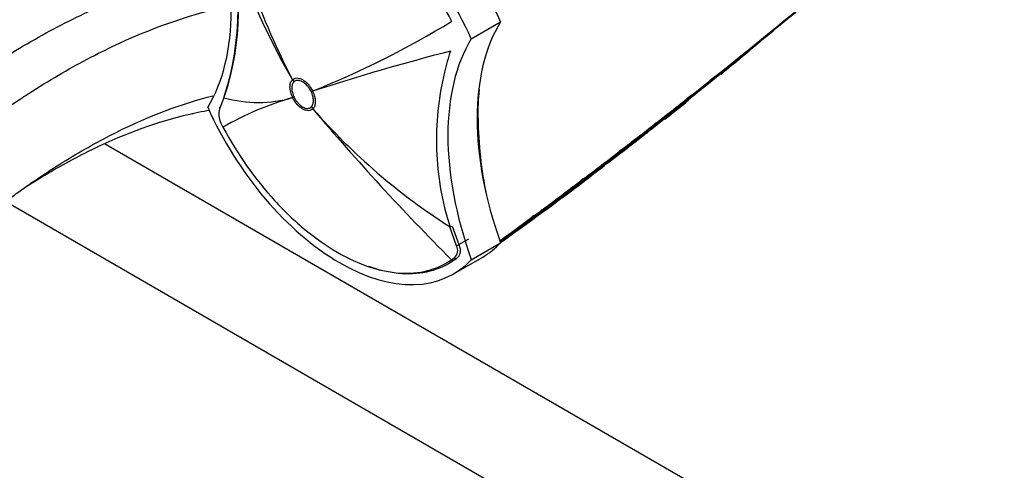
# Model space of a CAD drawing. Units: millimetres. Extents: x 0 to 1244, y 0 to 1323.
# Drawn here: x 214 to 333, y 133 to 187 of the extents above; entities that cross this region are included whole.
import ezdxf
from ezdxf import colors
from ezdxf.entities.mleader import LeaderData, LeaderLine
from ezdxf.math import Vec2, Vec3

# ---------------------------------------------------------------- set-up
doc = ezdxf.new("R2010")
doc.units = ezdxf.units.MM
doc.layers.add('DV7_Défaut', color=7, linetype='Continuous')
doc.layers.add('Défaut', color=7, linetype='Continuous')

# ---------------------------------------------------------------- blocks, each defined once
blk = doc.blocks.new('_DOT')
at = {"color": 0}
blk.add_line((0, 0), (-1, 0), dxfattribs=at)
at = {"color": 0, "const_width": 0.333}
blk.add_lwpolyline([(-0.1665, 0, 1), (0.1665, 0, 1)], format="xyb", close=True, dxfattribs=at)
blk = doc.blocks.new('SE6')
at = {"layer": 'DV7_Défaut', "color": 7, "linetype": 'Continuous'}
for p, q in [((268.85, 184.59), (272.39, 186.63)), ((247.26, 179.64), (247.26, 179.64)), ((295.46, 177.8), (297.63, 179.52)), ((298.28, 180.04), (297.63, 179.52)), ((247.43, 179.39), (247.43, 179.39)), ((238.99, 177.48), (238.47, 176.13)), ((247.29, 177.5), (247.29, 177.5)), ((247.45, 177.55), (247.45, 177.55)), ((249.52, 178.22), (249.52, 178.22)), ((249.7, 178.28), (249.7, 178.27)), ((295.46, 177.8), (294.91, 177.37)), ((238.56, 176.38), (238.69, 176.71)), ((249.54, 176.38), (249.54, 176.38)), ((249.72, 176.13), (249.72, 176.13)), ((238.63, 174.43), (238.87, 173.92)), ((290.53, 173.94), (290.57, 173.9)), ((290.57, 173.9), (290.57, 173.9)), ((290.7, 174.07), (290.71, 174.06)), ((290.81, 174.03), (291.13, 174.4)), ((291.13, 174.4), (291.12, 174.44)), ((288.66, 172.48), (288.3, 172.21)), ((289.62, 173.12), (289.65, 173.08)), ((289.9, 173.35), (289.93, 173.31)), ((289.93, 173.31), (289.93, 173.31)), ((290.04, 173.47), (290.07, 173.43)), ((290.07, 173.43), (290.07, 173.43)), ((353.67, 97.4), (224.57, 171.93)), ((287.03, 171.23), (286.7, 170.98)), ((287.03, 171.23), (288.3, 172.21)), ((282.36, 167.68), (282.09, 167.47)), ((283.01, 167.83), (283.29, 168.04)), ((281.13, 166.75), (280.87, 166.55)), ((281.13, 166.75), (282.09, 167.47)), ((212.74, 164.91), (347.67, 87.01)), ((276.39, 163.22), (276.17, 163.06)), ((276.39, 163.22), (277.19, 163.81)), ((277.19, 163.81), (277.42, 163.98)), ((277.42, 163.98), (277.42, 163.98)), ((267.07, 159.63), (266.28, 161.91)), ((266.54, 162), (267.36, 159.77)), ((267.36, 159.77), (268.54, 160.45)), ((268.85, 157.95), (272.39, 159.99)), ((266.46, 157.94), (266.79, 158.18)), ((266.69, 156.23), (270.23, 158.27)), ((267.09, 158.11), (266.77, 157.88))]:
    blk.add_line(p, q, dxfattribs=at)
for centre, radius, start, end in [((333.13, 223.81), 96.56, 192.6461, 207.2188), ((206.25, 188.17), 34.44, 341.9265, 17.7728), ((324.69, 224.33), 89.4, 196.673, 209.995), ((206.51, 188.32), 34.26, 341.8946, 15.7017), ((-734.46, 1453.07), 1639.35, 308.68721, 309.67229), ((-582.34, 1265.67), 1398.04, 309.36594, 309.74558), ((207.22, 284.05), 113.98, 291.8779, 301.3333), ((50.97, 483.56), 391.74, 309.2778, 310.2683), ((299.66, 190.29), 7.22, 308.766, 310.9448), ((341.22, -105.85), 298.5, 104.528, 107.8548), ((299.07, 172.42), 34.43, 161.9166, 166.2884), ((299.07, 172.42), 34.43, 166.2884, 197.7811), ((-166.6, 753.82), 738.62, 308.18935, 309.07694), ((-389.57, 1017.88), 1084.03, 308.86614, 309.38536), ((296.72, 175.76), 27.07, 174.2628, 181.5919), ((257.85, 140.94), 38.05, 106.1091, 119.9139), ((243.12, 191.72), 14.82, 253.8441, 286.3492), ((-297.97, 900.18), 934.86, 309.0361, 309.36032), ((68.25, 461.91), 364.04, 307.9656, 308.5397), ((240.81, 175.49), 2.43, 164.739, 205.9481), ((307.73, 226.9), 77.08, 221.198, 237.4792), ((480.46, 371.63), 302.42, 220.2731, 224.9565), ((320.38, 175.78), 50.72, 180.8737, 191.4437), ((15.39, 508.63), 433.27, 308.318, 309.4546), ((284.96, 179.22), 7.73, 311.4314, 316.5099), ((285.06, 179.22), 7.76, 311.9238, 316.1226), ((-367.26, 989.65), 1047.94, 308.88311, 308.89459), ((286.79, 179), 6.29, 308.5852, 313.4795), ((148.83, 338.88), 217.35, 305.4967, 310.04), ((69.93, 452.87), 355.85, 306.9351, 308.147), ((68.25, 461.91), 364.04, 306.4686, 307.4734), ((67.35, 455.94), 359.76, 307.4082, 308.1645), ((7.9, 530.94), 455.41, 307.8916, 308.2428), ((285.17, 178.99), 7.41, 307.2153, 310.0008), ((285.29, 178.97), 7.43, 306.8053, 309.5977), ((285.15, 179.01), 7.4, 308.9472, 310.001), ((-537.65, 1212.58), 1328.47, 308.5305, 308.53849), ((-553.39, 1231.92), 1353.45, 308.54188, 308.54979), ((68.25, 461.91), 364.04, 307.5305, 307.568), ((1.21, 526.83), 456.25, 308.308, 308.937), ((1.21, 526.83), 456.25, 308.9878, 308.9977), ((156.32, 326.88), 203.23, 305.0318, 309.9059), ((67.35, 455.94), 359.76, 306.9117, 307.1081), ((7.9, 530.94), 455.41, 307.2631, 307.5617), ((171.88, 301.53), 173.56, 305.3816, 309.5358), ((160.86, 326.32), 200.11, 306.4895, 307.7658), ((161.86, 323.72), 197.43, 307.1915, 308.0857), ((160.36, 326.76), 200.65, 307.2199, 307.8145), ((278.56, 174.08), 7.68, 307.283, 309.1622), ((68.25, 461.91), 364.04, 306.2391, 306.2614), ((278.35, 174.34), 8.01, 311.3903, 315.1619), ((175.47, 295.06), 166.2, 305.6658, 309.3586), ((168, 314.95), 186.71, 305.7511, 307.3189), ((141.92, 355.03), 234.41, 305.9398, 306.2198), ((160.86, 326.32), 200.11, 305.6466, 305.9047), ((188.8, 273.37), 140.78, 306.4123, 309.0118), ((266, 159.09), 1.21, 311.0183, 26.7944)]:
    blk.add_arc(centre, radius, start, end, dxfattribs=at)
for centre, major_axis, ratio, start_param, end_param in [((256.48, 182.9), (13.75, -23.82), 0.57735, 1.397964, 3.141593), ((252.94, 180.86), (13.75, -23.82), 0.57735, 1.397964, 3.314425), ((214.93, 202.4), (17.63, -30.54), 0.57735, 0.304461, 1.266335), ((357.13, 262.52), (-135.46, -126.99), 0.127018, 1.00097, 1.116396), ((294.49, 160.55), (-17.63, 30.54), 0.57735, 0.304461, 1.266335), ((290.96, 158.51), (-17.63, 30.54), 0.57735, 0.304461, 1.266335), ((250.97, 181.43), (-3.54, 3.53), 0.806823, 1.295945, 1.357061), ((250.97, 181.43), (-3.52, 3.55), 0.807232, 1.300159, 1.36127), ((250.99, 179.59), (-4.5, -2.19), 0.099861, 0.557928, 0.619037), ((250.99, 179.59), (-4.5, -2.18), 0.102386, 0.558137, 0.619252), ((253.06, 180.26), (-4.5, -2.19), 0.099926, 0.619041, 0.68015), ((253.06, 180.26), (-4.5, -2.18), 0.102452, 0.619224, 0.680337), ((357.13, 262.52), (-135.46, -126.99), 0.127018, 0.947277, 0.983247), ((252.94, 180.05), (-13.75, 23.82), 0.57735, 1.397964, 3.314425), ((238.75, 176.17), (0.278, -0.113), 0.832252, 2.611016, 3.731046), ((253.08, 178.42), (-3.52, 3.55), 0.807183, 1.360935, 1.422046), ((253.08, 178.42), (-3.54, 3.53), 0.806842, 1.357266, 1.418378), ((269.56, 175.07), (0.15, 0), 0.577351, 4.712888, 5.49883), ((357.13, 262.52), (-135.46, -126.99), 0.127018, 0.923474, 0.94385), ((357.13, 262.52), (-135.46, -126.99), 0.127018, 0.869906, 0.912653), ((283.35, 168.21), (-0.0787, -0.0617), 0.018564, 3.141169, 4.215952), ((283.35, 168.21), (-0.0608, 0.0794), 0.476201, 4.645838, 4.733865), ((357.13, 262.52), (-135.46, -126.99), 0.127018, 0.828266, 0.861403), ((357.13, 262.52), (-135.46, -126.99), 0.127018, 0.781235, 0.816978), ((266.34, 162.02), (-0.289, -0.08), 0.334167, 1.29588, 2.229774), ((267.17, 159.78), (-0.273, -0.124), 0.352814, 1.073783, 2.181075), ((256.48, 182.09), (-13.75, 23.82), 0.57735, 3.141593, 3.314425), ((266.93, 158.36), (0.177, -0.242), 0.748064, 4.914343, 6.194104), ((266.62, 158.13), (0.171, -0.246), 0.815432, 4.92858, 6.21472)]:
    blk.add_ellipse(centre, major_axis=major_axis, ratio=ratio, start_param=start_param, end_param=end_param, dxfattribs=at)
for points, knots in [([(266.5, 186.69), (264.75, 189.94), (262.61, 192.97), (259.08, 196.82), (257.82, 198.01), (255.3, 200.09), (254.02, 200.99), (251.42, 202.5), (250.13, 203.09), (247.61, 203.93), (246.36, 204.19), (243.99, 204.35), (242.87, 204.26), (240.77, 203.72), (239.79, 203.28), (238.91, 202.67)], [0, 0, 0, 0, 0.25, 0.25, 0.375, 0.375, 0.5, 0.5, 0.625, 0.625, 0.75, 0.75, 0.875, 0.875, 1, 1, 1, 1]), ([(183.47, 136.26), (184.39, 141.92), (186.69, 150.32), (192.6, 162.3), (199.22, 171.19), (204.92, 176.86), (208.38, 179.63), (210.55, 181.1), (211.84, 181.93), (213.99, 183.28), (218.3, 185.79), (226.85, 190.01), (234.37, 192.37), (239.15, 193.22), (239.39, 193.26)], [0, 0, 0, 0, 0.123379, 0.246758, 0.370137, 0.431827, 0.493516, 0.508939, 0.524361, 0.555206, 0.616895, 0.740274, 0.987032, 1, 1, 1, 1]), ([(290.02, 173.25), (290.29, 173.46), (290.56, 173.68), (290.83, 173.89), (291.12, 174.11), (291.4, 174.34), (291.68, 174.57), (291.97, 174.79), (292.25, 175.02), (292.53, 175.24), (292.82, 175.47), (293.1, 175.7), (293.38, 175.92), (293.53, 176.04), (293.67, 176.15), (293.81, 176.27), (294.09, 176.49), (294.38, 176.72), (294.66, 176.95), (294.8, 177.06), (294.94, 177.18), (295.09, 177.29), (295.37, 177.52), (295.65, 177.75), (295.93, 177.98), (296.22, 178.2), (296.5, 178.43), (296.78, 178.66), (296.93, 178.78), (297.07, 178.89), (297.21, 179.01), (297.49, 179.24), (297.78, 179.47), (298.06, 179.69), (298.2, 179.81), (298.34, 179.92), (298.48, 180.04), (298.77, 180.27), (299.05, 180.5), (299.33, 180.73), (299.56, 180.91), (299.78, 181.1), (300.01, 181.28), (300.23, 181.46), (300.46, 181.65), (300.68, 181.83), (300.75, 181.89), (300.82, 181.95), (300.89, 182), (301.04, 182.12), (301.18, 182.23), (301.32, 182.35), (301.6, 182.58), (301.88, 182.81), (302.17, 183.04), (302.31, 183.16), (302.45, 183.27), (302.59, 183.39), (302.87, 183.62), (303.16, 183.85), (303.44, 184.08), (303.72, 184.31), (304, 184.55), (304.29, 184.78), (304.43, 184.89), (304.57, 185.01), (304.71, 185.13), (304.99, 185.36), (305.28, 185.59), (305.56, 185.82), (305.84, 186.05), (306.12, 186.28), (306.4, 186.52), (306.55, 186.63), (306.69, 186.75), (306.83, 186.87), (307.11, 187.1), (307.39, 187.33), (307.68, 187.56), (307.82, 187.68), (307.96, 187.8), (308.1, 187.91), (308.38, 188.14), (308.66, 188.38), (308.95, 188.61), (309.23, 188.84), (309.51, 189.08), (309.79, 189.31), (309.93, 189.43), (310.08, 189.54), (310.22, 189.66), (310.5, 189.89), (310.78, 190.12), (311.06, 190.36), (311.2, 190.48), (311.34, 190.59), (311.49, 190.71), (311.61, 190.82), (311.74, 190.92), (311.87, 191.03), (311.87, 191.03), (311.87, 191.03), (311.87, 191.03)], [0, 0, 0, 0, 0.037025, 0.037025, 0.037025, 0.07586, 0.07586, 0.07586, 0.114696, 0.114696, 0.114696, 0.153531, 0.153531, 0.153531, 0.172948, 0.172948, 0.172948, 0.211783, 0.211783, 0.211783, 0.2312, 0.2312, 0.2312, 0.270034, 0.270034, 0.270034, 0.308867, 0.308867, 0.308867, 0.328284, 0.328284, 0.328284, 0.367117, 0.367117, 0.367117, 0.386533, 0.386533, 0.386533, 0.425366, 0.425366, 0.425366, 0.456287, 0.456287, 0.456287, 0.487207, 0.487207, 0.487207, 0.496915, 0.496915, 0.496915, 0.516331, 0.516331, 0.516331, 0.555163, 0.555163, 0.555163, 0.57458, 0.57458, 0.57458, 0.613412, 0.613412, 0.613412, 0.652244, 0.652244, 0.652244, 0.67166, 0.67166, 0.67166, 0.710492, 0.710492, 0.710492, 0.749324, 0.749324, 0.749324, 0.76874, 0.76874, 0.76874, 0.807572, 0.807572, 0.807572, 0.826988, 0.826988, 0.826988, 0.86582, 0.86582, 0.86582, 0.904653, 0.904653, 0.904653, 0.924069, 0.924069, 0.924069, 0.962901, 0.962901, 0.962901, 0.982318, 0.982318, 0.982318, 0.999998, 0.999998, 0.999998, 1, 1, 1, 1]), ([(189.13, 136.26), (189.89, 140.93), (191.93, 148.49), (197.22, 159.38), (203.13, 167.46), (208.24, 172.68), (211.31, 175.2), (213.27, 176.58), (214.48, 177.38), (216.52, 178.71), (220.61, 181.19), (228.67, 185.39), (235.46, 187.68), (239.75, 188.57)], [0, 0, 0, 0, 0.1251904, 0.2503809, 0.3755713, 0.4381665, 0.5007618, 0.5164106, 0.5320594, 0.563357, 0.6259522, 0.7511427, 1, 1, 1, 1]), ([(304.02, 184.6), (304.02, 184.6), (304.02, 184.6), (304.02, 184.6), (304.02, 184.59), (304.02, 184.57), (304.01, 184.56), (304.01, 184.56), (304.01, 184.55), (304.01, 184.55)], [0, 0, 0, 0, 0.102554, 0.102554, 0.102554, 0.718427, 0.718427, 0.718427, 1, 1, 1, 1]), ([(247.29, 177.5), (247.19, 177.71), (247.11, 177.93), (247, 178.35), (246.97, 178.56), (246.96, 178.84), (246.97, 178.93), (246.99, 179.11), (247.01, 179.19), (247.09, 179.42), (247.16, 179.54), (247.26, 179.64)], [0, 0, 0, 0, 0.25, 0.25, 0.5, 0.5, 0.625, 0.625, 0.75, 0.75, 1, 1, 1, 1]), ([(247.26, 179.64), (247.33, 179.71), (247.42, 179.77), (247.59, 179.84), (247.69, 179.86), (247.9, 179.86), (248.01, 179.84), (248.24, 179.78), (248.36, 179.73), (248.59, 179.6), (248.71, 179.52), (248.94, 179.32), (249.05, 179.21), (249.26, 178.98), (249.36, 178.84), (249.54, 178.57), (249.62, 178.43), (249.7, 178.28)], [0, 0, 0, 0, 0.125, 0.125, 0.25, 0.25, 0.375, 0.375, 0.5, 0.5, 0.625, 0.625, 0.75, 0.75, 0.875, 0.875, 1, 1, 1, 1]), ([(249.52, 178.22), (249.46, 178.35), (249.39, 178.47), (249.23, 178.71), (249.14, 178.82), (248.87, 179.13), (248.67, 179.29), (248.37, 179.46), (248.27, 179.51), (248.07, 179.56), (247.98, 179.58), (247.8, 179.57), (247.71, 179.56), (247.56, 179.5), (247.49, 179.45), (247.43, 179.39)], [0, 0, 0, 0, 0.125, 0.125, 0.25, 0.25, 0.5, 0.5, 0.625, 0.625, 0.75, 0.75, 0.875, 0.875, 1, 1, 1, 1]), ([(247.43, 179.39), (247.35, 179.31), (247.28, 179.2), (247.22, 179), (247.2, 178.93), (247.18, 178.78), (247.18, 178.7), (247.18, 178.46), (247.2, 178.28), (247.3, 177.92), (247.37, 177.73), (247.45, 177.55)], [0, 0, 0, 0, 0.25, 0.25, 0.375, 0.375, 0.5, 0.5, 0.75, 0.75, 1, 1, 1, 1]), ([(199.38, 142.18), (199.55, 143.26), (200.72, 147.73), (203.94, 154.63), (207.46, 159.72), (210.71, 163.25), (212.53, 164.87), (213.85, 165.87), (214.84, 166.58), (216.62, 167.82), (220.18, 170.15), (227.28, 174.21), (233.37, 176.61), (237.43, 177.65), (237.66, 177.71)], [0, 0, 0, 0, 0.123223, 0.246447, 0.36967, 0.431282, 0.492893, 0.508296, 0.523699, 0.554505, 0.616117, 0.73934, 0.985787, 1, 1, 1, 1]), ([(249.72, 176.13), (249.65, 176.06), (249.57, 176.01), (249.39, 175.94), (249.3, 175.92), (249.09, 175.91), (248.98, 175.93), (248.75, 176), (248.63, 176.05), (248.4, 176.18), (248.28, 176.26), (248.05, 176.45), (247.94, 176.56), (247.73, 176.8), (247.63, 176.93), (247.44, 177.2), (247.36, 177.35), (247.29, 177.5)], [0, 0, 0, 0, 0.125, 0.125, 0.25, 0.25, 0.375, 0.375, 0.5, 0.5, 0.625, 0.625, 0.75, 0.75, 0.875, 0.875, 1, 1, 1, 1]), ([(247.45, 177.55), (247.52, 177.42), (247.59, 177.3), (247.74, 177.06), (247.83, 176.95), (248.1, 176.64), (248.3, 176.47), (248.61, 176.3), (248.71, 176.26), (248.9, 176.2), (249, 176.19), (249.18, 176.19), (249.26, 176.21), (249.41, 176.27), (249.48, 176.32), (249.54, 176.38)], [0, 0, 0, 0, 0.125, 0.125, 0.25, 0.25, 0.5, 0.5, 0.625, 0.625, 0.75, 0.75, 0.875, 0.875, 1, 1, 1, 1]), ([(249.54, 176.38), (249.63, 176.46), (249.69, 176.57), (249.76, 176.76), (249.77, 176.84), (249.79, 176.99), (249.8, 177.06), (249.79, 177.31), (249.77, 177.49), (249.68, 177.85), (249.61, 178.04), (249.52, 178.22)], [0, 0, 0, 0, 0.25, 0.25, 0.375, 0.375, 0.5, 0.5, 0.75, 0.75, 1, 1, 1, 1]), ([(249.7, 178.27), (249.8, 178.06), (249.88, 177.85), (249.99, 177.43), (250.02, 177.22), (250.02, 176.93), (250.02, 176.84), (249.99, 176.67), (249.97, 176.58), (249.9, 176.35), (249.82, 176.23), (249.72, 176.13)], [0, 0, 0, 0, 0.25, 0.25, 0.5, 0.5, 0.625, 0.625, 0.75, 0.75, 1, 1, 1, 1]), ([(215.04, 166.71), (215.57, 167.05), (218.09, 168.62), (224.59, 172.22), (231.26, 174.74), (236.1, 175.79), (237.13, 175.98), (237.22, 176)], [0, 0, 0, 0, 0.0701132, 0.3319404, 0.8555948, 0.9865084, 1, 1, 1, 1]), ([(234.49, 175.42), (234.74, 175.48), (234.98, 175.53), (235.29, 175.58), (235.32, 175.58)], [0, 0, 0, 0, 0.913256, 1, 1, 1, 1]), ([(238.87, 173.92), (240.62, 170.67), (242.76, 167.65), (246.29, 163.79), (247.54, 162.6), (250.07, 160.52), (251.35, 159.62), (253.95, 158.11), (255.24, 157.52), (257.76, 156.68), (259.01, 156.42), (261.38, 156.26), (262.5, 156.36), (263.87, 156.71), (264.19, 156.81), (264.5, 156.92)], [0, 0, 0, 0, 0.273606, 0.273606, 0.410409, 0.410409, 0.547212, 0.547212, 0.684015, 0.684015, 0.820819, 0.820819, 0.957622, 0.957622, 1, 1, 1, 1]), ([(290.57, 173.9), (290.57, 173.9), (290.58, 173.89), (290.58, 173.88), (290.59, 173.88), (290.6, 173.87), (290.6, 173.87), (290.61, 173.86), (290.62, 173.86), (290.63, 173.85), (290.63, 173.85), (290.64, 173.84), (290.65, 173.84), (290.65, 173.84), (290.66, 173.84), (290.66, 173.84), (290.66, 173.84), (290.66, 173.84), (290.66, 173.84)], [0, 0, 0, 0, 0.152981, 0.152981, 0.152981, 0.304958, 0.304958, 0.304958, 0.508939, 0.508939, 0.508939, 0.77363, 0.77363, 0.77363, 0.988918, 0.988918, 0.988918, 1, 1, 1, 1]), ([(290.81, 174.03), (290.81, 174.02), (290.8, 174.02), (290.8, 174.02), (290.79, 174.01), (290.78, 174.01), (290.77, 174.02), (290.76, 174.02), (290.76, 174.02), (290.75, 174.02), (290.74, 174.03), (290.73, 174.03), (290.72, 174.04), (290.72, 174.05), (290.71, 174.05), (290.71, 174.06)], [0, 0, 0, 0, 0.217924, 0.217924, 0.217924, 0.43593, 0.43593, 0.43593, 0.652589, 0.652589, 0.652589, 0.866458, 0.866458, 0.866458, 1, 1, 1, 1]), ([(289.73, 173.02), (289.73, 173.02), (289.73, 173.02), (289.73, 173.02), (289.73, 173.02), (289.73, 173.02), (289.72, 173.02), (289.72, 173.02), (289.71, 173.02), (289.7, 173.03), (289.7, 173.03), (289.69, 173.04), (289.68, 173.05), (289.68, 173.05), (289.67, 173.06), (289.67, 173.06), (289.66, 173.07), (289.66, 173.08), (289.65, 173.08)], [0, 0, 0, 0, 0.010991, 0.010991, 0.010991, 0.230066, 0.230066, 0.230066, 0.496085, 0.496085, 0.496085, 0.699037, 0.699037, 0.699037, 0.849004, 0.849004, 0.849004, 1, 1, 1, 1]), ([(290.02, 173.25), (290.02, 173.25), (290.02, 173.25), (290.02, 173.25), (290.02, 173.25), (290.01, 173.24), (290.01, 173.25), (290, 173.25), (290, 173.25), (289.99, 173.25), (289.98, 173.26), (289.97, 173.26), (289.97, 173.27), (289.96, 173.28), (289.96, 173.28), (289.95, 173.29), (289.94, 173.29), (289.94, 173.3), (289.93, 173.31)], [0, 0, 0, 0, 0.011015, 0.011015, 0.011015, 0.22906, 0.22906, 0.22906, 0.494709, 0.494709, 0.494709, 0.697939, 0.697939, 0.697939, 0.848459, 0.848459, 0.848459, 1, 1, 1, 1]), ([(290.07, 173.43), (290.08, 173.42), (290.08, 173.42), (290.09, 173.41), (290.1, 173.41), (290.11, 173.41), (290.12, 173.4), (290.13, 173.4), (290.14, 173.4), (290.15, 173.4), (290.17, 173.4), (290.19, 173.41), (290.2, 173.42), (290.22, 173.42), (290.24, 173.43), (290.25, 173.45), (290.25, 173.45), (290.25, 173.45), (290.25, 173.45)], [0, 0, 0, 0, 0.127338, 0.127338, 0.127338, 0.253382, 0.253382, 0.253382, 0.440787, 0.440787, 0.440787, 0.720324, 0.720324, 0.720324, 0.989935, 0.989935, 0.989935, 1, 1, 1, 1]), ([(276.17, 163.06), (276.17, 163.06), (276.17, 163.06), (276.17, 163.06), (276.15, 163.04), (276.13, 163.03), (276.11, 163.01), (275.83, 162.78), (275.55, 162.56), (275.26, 162.33), (275.12, 162.22), (274.98, 162.11), (274.83, 162), (274.62, 161.83), (274.41, 161.66), (274.19, 161.5), (273.98, 161.33), (273.77, 161.17), (273.55, 161), (273.48, 160.95), (273.41, 160.9), (273.34, 160.84), (273.2, 160.73), (273.05, 160.62), (272.91, 160.52), (272.73, 160.38), (272.54, 160.24), (272.36, 160.1)], [0, 0, 0, 0, 0.000005, 0.000005, 0.000005, 0.015576, 0.015576, 0.015576, 0.239495, 0.239495, 0.239495, 0.351453, 0.351453, 0.351453, 0.519396, 0.519396, 0.519396, 0.687352, 0.687352, 0.687352, 0.743332, 0.743332, 0.743332, 0.855294, 0.855294, 0.855294, 1, 1, 1, 1]), ([(276.33, 163.3), (276.34, 163.28), (276.34, 163.27), (276.33, 163.24), (276.33, 163.23), (276.31, 163.2), (276.3, 163.18), (276.25, 163.12), (276.21, 163.09), (276.17, 163.06)], [0, 0, 0, 0, 0.125, 0.125, 0.25, 0.25, 0.5, 0.5, 1, 1, 1, 1]), ([(267.36, 159.77), (267.43, 159.6), (267.48, 159.43), (267.52, 159.1), (267.52, 158.94), (267.46, 158.65), (267.41, 158.51), (267.28, 158.28), (267.19, 158.18), (267.09, 158.11)], [0, 0, 0, 0, 0.25, 0.25, 0.5, 0.5, 0.75, 0.75, 1, 1, 1, 1]), ([(266.77, 157.88), (265.89, 157.26), (264.9, 156.82), (262.78, 156.28), (261.66, 156.18), (259.26, 156.34), (258.01, 156.6), (256.66, 157.06), (256.58, 157.08), (256.5, 157.11)], [0, 0, 0, 0, 0.3265183, 0.3265183, 0.6530367, 0.6530367, 0.979555, 0.979555, 1, 1, 1, 1])]:
    blk.add_open_spline(points, degree=3, knots=knots, dxfattribs=at)
blk.add_open_spline([(264.5, 156.92), (265.2, 157.18), (265.85, 157.52), (266.46, 157.94)], degree=3, dxfattribs=at)

msp = doc.modelspace()

# ---------------------------------------------------------------- block references
at = {"layer": 'Défaut'}
msp.add_blockref('SE6', (0, 0), dxfattribs=at)

# ---------------------------------------------------------------- leaders
at = {"layer": 'Défaut', "color": 7, "linetype": 'Continuous'}
ml = msp.add_multileader_mtext('Standard', dxfattribs=at)
ml.set_content('{\\pxsm0.9;\\fSolid Edge ISO|b1||i0||c0|p34;\\W1.;25/10/2017\\P}', color=256)
ml.set_leader_properties()
ml.set_arrow_properties(name='DOT')
ml.build(insert=Vec2(0, 0))
ml.multileader.update_dxf_attribs({"leader_type": 0, "dogleg_length": 0, "arrow_head_size": 12})
ctx = ml.context
ctx.base_point, ctx.char_height, ctx.arrow_head_size, ctx.landing_gap_size = Vec3(986.58, 1316.25), 12, 12, 4.2
notes = []
notes.append((ctx, [(0, (0, 0, 0), (0, 0), (1, 0), 1, [])]))
ctx.mtext.insert = Vec3(988.58, 1322.37)
ml = msp.add_multileader_mtext('Standard', dxfattribs=at)
ml.set_content('{\\pxsm0.9;\\fArial|b1||i0||c0|p34;\\W1.;13B/US\\P}', color=256)
ml.set_leader_properties()
ml.set_arrow_properties(name='DOT')
ml.build(insert=Vec2(0, 0))
ml.multileader.update_dxf_attribs({"leader_type": 0, "dogleg_length": 0, "arrow_head_size": 12})
ctx = ml.context
ctx.base_point, ctx.char_height, ctx.arrow_head_size, ctx.landing_gap_size = Vec3(267.46, 1316.07), 12, 12, 4.2
notes.append((ctx, [(0, (0, 0, 0), (0, 0), (1, 0), 1, [])]))
ctx.mtext.insert = Vec3(269.46, 1322.18)
for ctx, leaders in notes:
    for number, flags, end, landing, length, lines in leaders:
        leader = LeaderData()
        leader.index, (leader.has_last_leader_line, leader.has_dogleg_vector, leader.attachment_direction) = number, flags
        leader.last_leader_point, leader.dogleg_vector, leader.dogleg_length = Vec3(end), Vec3(landing), length
        for number, points, colour, breaks in lines:
            line = LeaderLine()
            line.index, line.vertices, line.color, line.breaks = number, Vec3.list(points), colors.encode_raw_color(colour), breaks
            leader.lines.append(line)
        ctx.leaders.append(leader)

doc.saveas('drawing.dxf')
